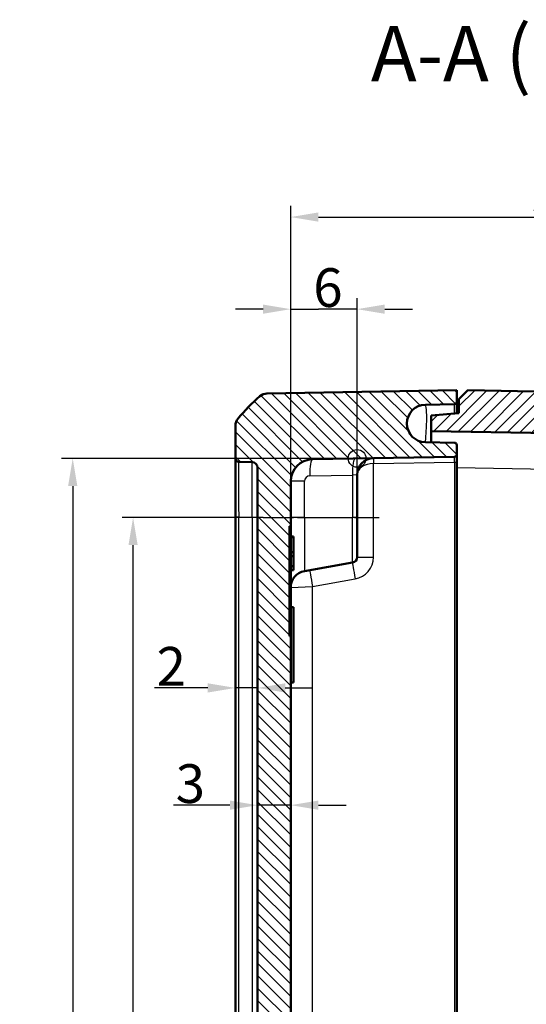
# Model space of a CAD drawing. Units: millimetres. Extents: x 1 to 1188, y 1 to 840.
# Drawn here: x 75 to 121, y 516 to 605 of the extents above; entities that cross this region are included whole.
import ezdxf

# ---------------------------------------------------------------- set-up
doc = ezdxf.new("R2010")
doc.units = ezdxf.units.MM
doc.linetypes.add('CHAIN', pattern=[0.3543, 0.2362, -0.0295, 0.0591, -0.0295])
doc.linetypes.add('DASH_DOT', pattern=[0.37, 0.24, -0.06, 0.01, -0.06])
for name, color, linetype, lineweight in [('Bemaßung (ISO)', 1, 'Continuous', 25), ('Mittellinie (ISO)', 1, 'DASH_DOT', 25), ('Schraffur (ISO)', 1, 'Continuous', 18), ('Sichtbar (ISO)', 7, 'Continuous', 50), ('Sichtbar schmal (ISO)', 1, 'Continuous', 25), ('Skizziergeometrie (ISO)', 7, 'Continuous', 25), ('Symbol (ISO)', 1, 'Continuous', 25)]:
    doc.layers.add(name, color=color, linetype=linetype, lineweight=lineweight)
doc.styles.add('3_5', font='isocpeur.ttf', dxfattribs={"width": 1.1})
doc.styles.add('5', font='isocpeur.ttf', dxfattribs={"width": 1.1})
doc.dimstyles.new('18-Bopla 3_5', dxfattribs={"dimtxt": 3.5, "dimasz": 2.5, "dimexe": 1, "dimexo": 0, "dimgap": 0.2, "dimtad": 1, "dimdec": 6, "dimrnd": 1e-08, "dimtxsty": '3_5', "dimcen": 0.09, "dimdle": 7, "dimclrd": 1, "dimclre": 1, "dimclrt": 5, "dimadec": 6, "dimazin": 2, "dimtfac": 0.714286, "dimtdec": 3, "dimtmove": 0, "dimatfit": 3, "dimfxl": 1, "dimtolj": 1, "dimlwd": 25, "dimlwe": 25, "dimarcsym": 0})

# ---------------------------------------------------------------- blocks, each defined once
blk = doc.blocks.new('*D31')
at = {"layer": 'Bemaßung (ISO)', "color": 1, "linetype": 'Continuous', "lineweight": 25}
for p, q in [((105.898, 565.007), (79.192, 565.007)), ((80.192, 562.507), (80.192, 451.821)), ((105.898, 449.321), (79.192, 449.321))]:
    blk.add_line(p, q, dxfattribs=at)
at = {"layer": 'Bemaßung (ISO)', "color": 1, "linetype": 'Continuous'}
for points in [[(79.775, 562.507), (80.608, 562.507), (80.192, 565.007)], [(79.775, 451.821), (80.608, 451.821), (80.192, 449.321)]]:
    blk.add_solid(points, dxfattribs=at)
at = {"layer": 'Defpoints', "color": 0, "linetype": 'Continuous'}
for p in [(105.898, 565.007), (80.192, 449.321), (105.898, 449.321)]:
    blk.add_point(p, dxfattribs=at)
at = {"layer": 'Bemaßung (ISO)', "color": 5, "linetype": 'Continuous', "lineweight": 25, "insert": (79.992, 502.255), "char_height": 3.5, "attachment_point": 7, "rotation": 90, "style": '3_5'}
blk.add_mtext('\\A1;115,7', dxfattribs=at)
blk = doc.blocks.new('*D32')
at = {"layer": 'Bemaßung (ISO)', "color": 1, "linetype": 'Continuous', "lineweight": 25}
for p, q in [((94.398, 533.66), (89.297, 533.66)), ((99.898, 533.66), (96.898, 533.66)), ((102.398, 533.66), (104.898, 533.66))]:
    blk.add_line(p, q, dxfattribs=at)
at = {"layer": 'Bemaßung (ISO)', "color": 1, "linetype": 'Continuous'}
for points in [[(94.398, 534.077), (94.398, 533.244), (96.898, 533.66)], [(102.398, 534.077), (102.398, 533.244), (99.898, 533.66)]]:
    blk.add_solid(points, dxfattribs=at)
at = {"layer": 'Defpoints', "color": 0, "linetype": 'Continuous'}
for p in [(96.898, 533.438), (99.898, 533.66), (99.898, 533.438)]:
    blk.add_point(p, dxfattribs=at)
at = {"layer": 'Bemaßung (ISO)', "color": 5, "linetype": 'Continuous', "lineweight": 25, "insert": (89.497, 533.86), "char_height": 3.5, "attachment_point": 7, "style": '3_5'}
blk.add_mtext('\\A1;3', dxfattribs=at)
blk = doc.blocks.new('*D33')
at = {"layer": 'Bemaßung (ISO)', "color": 1, "linetype": 'Continuous', "lineweight": 25}
for p, q in [((92.398, 544.26), (87.573, 544.26)), ((96.898, 544.26), (94.898, 544.26)), ((99.398, 544.26), (101.898, 544.26))]:
    blk.add_line(p, q, dxfattribs=at)
at = {"layer": 'Bemaßung (ISO)', "color": 1, "linetype": 'Continuous'}
for points in [[(92.398, 544.677), (92.398, 543.844), (94.898, 544.26)], [(99.398, 544.677), (99.398, 543.844), (96.898, 544.26)]]:
    blk.add_solid(points, dxfattribs=at)
at = {"layer": 'Defpoints', "color": 0, "linetype": 'Continuous'}
for p in [(94.898, 544.26), (94.898, 543.526), (96.898, 543.526)]:
    blk.add_point(p, dxfattribs=at)
at = {"layer": 'Bemaßung (ISO)', "color": 5, "linetype": 'Continuous', "lineweight": 25, "insert": (87.773, 544.46), "char_height": 3.5, "attachment_point": 7, "style": '3_5'}
blk.add_mtext('\\A1;2', dxfattribs=at)
blk = doc.blocks.new('*D34')
at = {"layer": 'Bemaßung (ISO)', "color": 1, "linetype": 'Continuous', "lineweight": 25}
for p, q in [((97.398, 559.664), (84.648, 559.664)), ((85.648, 457.164), (85.648, 557.164)), ((97.398, 454.664), (84.648, 454.664))]:
    blk.add_line(p, q, dxfattribs=at)
at = {"layer": 'Bemaßung (ISO)', "color": 1, "linetype": 'Continuous'}
for points in [[(85.231, 557.164), (86.064, 557.164), (85.648, 559.664)], [(85.231, 457.164), (86.064, 457.164), (85.648, 454.664)]]:
    blk.add_solid(points, dxfattribs=at)
at = {"layer": 'Defpoints', "color": 0, "linetype": 'Continuous'}
for p in [(85.648, 559.664), (97.398, 559.664), (97.398, 454.664)]:
    blk.add_point(p, dxfattribs=at)
at = {"layer": 'Bemaßung (ISO)', "color": 5, "linetype": 'Continuous', "lineweight": 25, "insert": (85.448, 503.891), "char_height": 3.5, "attachment_point": 7, "rotation": 90, "style": '3_5'}
blk.add_mtext('\\A1;105', dxfattribs=at)
blk = doc.blocks.new('*D37')
at = {"layer": 'Bemaßung (ISO)', "color": 1, "linetype": 'Continuous', "lineweight": 25}
for p, q in [((99.898, 562.936), (99.898, 587.825)), ((151.598, 564.825), (151.598, 587.825)), ((102.398, 586.825), (149.098, 586.825))]:
    blk.add_line(p, q, dxfattribs=at)
at = {"layer": 'Bemaßung (ISO)', "color": 1, "linetype": 'Continuous'}
for points in [[(102.398, 587.241), (102.398, 586.408), (99.898, 586.825)], [(149.098, 587.241), (149.098, 586.408), (151.598, 586.825)]]:
    blk.add_solid(points, dxfattribs=at)
at = {"layer": 'Defpoints', "color": 0, "linetype": 'Continuous'}
for p in [(151.598, 586.825), (151.598, 564.825), (99.898, 562.936)]:
    blk.add_point(p, dxfattribs=at)
at = {"layer": 'Bemaßung (ISO)', "color": 5, "linetype": 'Continuous', "lineweight": 25, "insert": (121.701, 587.025), "char_height": 3.5, "attachment_point": 7, "style": '3_5'}
blk.add_mtext('\\A1;51,7', dxfattribs=at)
blk = doc.blocks.new('*D38')
at = {"layer": 'Bemaßung (ISO)', "color": 1, "linetype": 'Continuous', "lineweight": 25}
for p, q in [((99.898, 562.936), (99.898, 579.497)), ((105.898, 559.664), (105.898, 579.497)), ((97.398, 578.497), (94.898, 578.497)), ((99.898, 578.497), (102.398, 578.497)), ((103.398, 578.497), (102.398, 578.497)), ((105.898, 578.497), (103.398, 578.497)), ((108.398, 578.497), (110.898, 578.497))]:
    blk.add_line(p, q, dxfattribs=at)
at = {"layer": 'Bemaßung (ISO)', "color": 1, "linetype": 'Continuous'}
for points in [[(97.398, 578.914), (97.398, 578.081), (99.898, 578.497)], [(108.398, 578.914), (108.398, 578.081), (105.898, 578.497)]]:
    blk.add_solid(points, dxfattribs=at)
at = {"layer": 'Defpoints', "color": 0, "linetype": 'Continuous'}
for p in [(99.898, 578.497), (99.898, 562.936), (105.898, 559.664)]:
    blk.add_point(p, dxfattribs=at)
at = {"layer": 'Bemaßung (ISO)', "color": 5, "linetype": 'Continuous', "lineweight": 25, "insert": (101.935, 578.697), "char_height": 3.5, "attachment_point": 7, "style": '3_5'}
blk.add_mtext('\\A1;6', dxfattribs=at)

msp = doc.modelspace()

# ---------------------------------------------------------------- hatches: boundary and pattern name
at = {"layer": 'Schraffur (ISO)'}
h = msp.add_hatch(dxfattribs=at)
h.set_pattern_fill('ANSI31', color=256, scale=6.35, angle=90.0002104591, style=0)
h.set_pattern_definition([(135.00021, (0, 0), (-0.5612639, -0.5612681), [])])
edge = h.paths.add_edge_path()
edge.add_ellipse((112.09856096, 446.16361839), major_axis=(-1.70062307, 0.02968449), ratio=1, start_angle=272, end_angle=450)
edge.add_line((112.06887647, 444.46299532), (114.70116932, 444.41704848))
edge.add_ellipse((114.69767884, 444.21707894), major_axis=(0, 0.2), ratio=1, start_angle=270, end_angle=359, ccw=False)
edge.add_line((114.89767884, 444.21707894), (114.89767884, 443.16361839))
edge.add_line((114.89767884, 443.16361839), (97.74497718, 443.46301991))
edge.add_ellipse((97.76242959, 444.46286761), major_axis=(0.76550897, -0.64342522), ratio=1, start_angle=270, end_angle=309.0477062061, ccw=False)
edge.add_ellipse((106.77038265, 455.17999323), major_axis=(9.44950872, -11.64932551), ratio=1, start_angle=270, end_angle=280.9045875878, ccw=False)
edge.add_ellipse((95.89767884, 446.36045176), major_axis=(0, -1), ratio=1, start_angle=270, end_angle=309.0477062061, ccw=False)
edge.add_line((94.89767884, 446.36045176), (94.89767884, 449.33389908))
edge.add_ellipse((95.19767884, 449.33389908), major_axis=(-0.00523572, 0.29995431), ratio=1, start_angle=0, end_angle=89, ccw=False)
edge.add_line((95.19244311, 449.63385339), (96.40640504, 449.65504317))
edge.add_ellipse((96.39767884, 450.15496702), major_axis=(0, -0.5), ratio=1, start_angle=1, end_angle=90)
edge.add_line((96.89767884, 450.15496702), (96.89767884, 564.17226976))
edge.add_ellipse((96.39767884, 564.17226976), major_axis=(0.49992385, -0.0087262), ratio=1, start_angle=1, end_angle=90)
edge.add_line((96.40640504, 564.6721936), (95.19244311, 564.69338339))
edge.add_ellipse((95.19767884, 564.9933377), major_axis=(0, -0.3), ratio=1, start_angle=270, end_angle=359, ccw=False)
edge.add_line((94.89767884, 564.9933377), (94.89767884, 567.96678502))
edge.add_ellipse((95.89767884, 567.96678502), major_axis=(-0.62996725, -0.7766217), ratio=1, start_angle=270, end_angle=309.0477062061, ccw=False)
edge.add_ellipse((106.77038265, 559.14724355), major_axis=(-11.4826346, -9.65137828), ratio=1, start_angle=270, end_angle=280.9045875878, ccw=False)
edge.add_ellipse((97.76242959, 569.86436917), major_axis=(-0.9998477, -0.01745241), ratio=1, start_angle=270, end_angle=309.0477062061, ccw=False)
edge.add_line((97.74497718, 570.86421687), (114.89767884, 571.16361839))
edge.add_line((114.89767884, 571.16361839), (114.89767884, 570.11015784))
edge.add_ellipse((114.69767884, 570.11015784), major_axis=(0.19996954, 0.00349048), ratio=1, start_angle=270, end_angle=359, ccw=False)
edge.add_line((114.70116932, 569.9101883), (112.06887647, 569.86424146))
edge.add_ellipse((112.09856096, 568.16361839), major_axis=(-1.70062307, 0.02968449), ratio=1, start_angle=272, end_angle=450)
edge.add_line((112.06887647, 566.46299532), (114.70116932, 566.41704848))
edge.add_ellipse((114.69767884, 566.21707894), major_axis=(0, 0.2), ratio=1, start_angle=270, end_angle=359, ccw=False)
edge.add_line((114.89767884, 566.21707894), (114.89767884, 565.36015784))
edge.add_ellipse((114.69767884, 565.36015784), major_axis=(0.19996954, 0.00349048), ratio=1, start_angle=270, end_angle=359, ccw=False)
edge.add_line((114.70116932, 565.1601883), (101.86277402, 564.93609328))
edge.add_ellipse((101.89767884, 562.93639789), major_axis=(0, 2), ratio=1, start_angle=1, end_angle=90)
edge.add_line((99.89767884, 562.93639789), (99.89767884, 558.87918278))
edge.add_line((99.89767884, 558.87918278), (99.79767884, 558.87918278))
edge.add_line((99.79767884, 558.87918278), (99.79767884, 548.93388194))
edge.add_line((99.79767884, 548.93388194), (99.89767884, 548.93388194))
edge.add_line((99.89767884, 548.93388194), (99.89767884, 472.97538664))
edge.add_line((99.89767884, 472.97538664), (100.14767884, 472.97538664))
edge.add_line((100.14767884, 472.97538664), (100.14767884, 472.61992299))
edge.add_line((100.14767884, 472.61992299), (99.89767884, 472.61992299))
edge.add_line((99.89767884, 472.61992299), (99.89767884, 471.21020946))
edge.add_line((99.89767884, 471.21020946), (100.14767884, 471.21020946))
edge.add_line((100.14767884, 471.21020946), (100.14767884, 470.87404326))
edge.add_line((100.14767884, 470.87404326), (99.89767884, 470.87404326))
edge.add_line((99.89767884, 470.87404326), (99.89767884, 469.7529738))
edge.add_line((99.89767884, 469.7529738), (100.14767884, 469.7529738))
edge.add_line((100.14767884, 469.7529738), (100.14767884, 469.39936889))
edge.add_line((100.14767884, 469.39936889), (99.89767884, 469.39936889))
edge.add_line((99.89767884, 469.39936889), (99.89767884, 465.39335484))
edge.add_line((99.89767884, 465.39335484), (99.79767884, 465.39335484))
edge.add_line((99.79767884, 465.39335484), (99.79767884, 455.44805399))
edge.add_line((99.79767884, 455.44805399), (99.89767884, 455.44805399))
edge.add_line((99.89767884, 455.44805399), (99.89767884, 451.39083889))
edge.add_ellipse((101.89767884, 451.39083889), major_axis=(-1.99969539, 0.03490481), ratio=1, start_angle=1, end_angle=90)
edge.add_line((101.86277402, 449.3911435), (114.70116932, 449.16704848))
edge.add_ellipse((114.69767884, 448.96707894), major_axis=(0, 0.2), ratio=1, start_angle=270, end_angle=359, ccw=False)
edge.add_line((114.89767884, 448.96707894), (114.89767884, 448.11015784))
edge.add_ellipse((114.69767884, 448.11015784), major_axis=(0.19996954, 0.00349048), ratio=1, start_angle=270, end_angle=359, ccw=False)
edge.add_line((114.70116932, 447.9101883), (112.06887647, 447.86424146))
h = msp.add_hatch(dxfattribs=at)
h.set_pattern_fill('ANSI31', color=256, scale=6.35, style=0)
h.set_pattern_definition([(45, (0, 0), (-0.561266, 0.561266), [])])
edge = h.paths.add_edge_path()
edge.add_ellipse((152.23292809, 569.52923193), major_axis=(-0.76550897, 0.64342522), ratio=1, start_angle=270, end_angle=309.0477062061)
edge.add_line((152.25038049, 570.52907962), (115.89767884, 571.16361839))
edge.add_line((115.89767884, 571.16361839), (115.09767884, 570.36361839))
edge.add_line((115.09767884, 570.36361839), (115.09767884, 569.08937053))
edge.add_line((115.09767884, 569.08937053), (112.59767884, 568.87064887))
edge.add_line((112.59767884, 568.87064887), (112.59767884, 567.47064887))
edge.add_line((112.59767884, 567.47064887), (149.63258365, 566.8242022))
edge.add_ellipse((149.59767884, 564.82450681), major_axis=(1.99969539, -0.03490481), ratio=1, start_angle=1, end_angle=90, ccw=False)
edge.add_line((151.59767884, 564.82450681), (151.59767884, 563.48022972))
edge.add_spline(control_points=[(151.59767884, 563.48022972), (151.59767884, 563.30642477), (151.59767884, 563.11889429), (151.48187294, 562.73390849), (151.39312558, 562.5918522), (151.21924171, 562.3802084), (151.09706522, 562.26380174), (150.72953534, 562.06850315), (150.53611726, 562.03439832), (150.3581511, 562.00301809)], knot_values=[-0.2030018429, -0.2030018429, -0.2030018429, -0.2030018429, -0.1496103495, -0.1496103495, -0.1013008837, -0.1013008837, -0.0542134705, -0.0542134705, 0, 0, 0, 0], degree=3, periodic=0)
edge.add_line((150.3581511, 562.00301809), (146.25876029, 561.28018489))
edge.add_ellipse((146.39767884, 560.49233868), major_axis=(-0.7878462, -0.13891854), ratio=1, start_angle=270, end_angle=350)
edge.add_line((145.59767884, 560.49233868), (145.59767884, 559.28461839))
edge.add_line((145.59767884, 559.28461839), (146.09767884, 558.78461839))
edge.add_line((146.09767884, 558.78461839), (152.09767884, 558.78461839))
edge.add_line((152.09767884, 558.78461839), (153.0716739, 557.16361839))
edge.add_line((153.0716739, 557.16361839), (152.09767884, 555.54261839))
edge.add_line((152.09767884, 555.54261839), (146.09767884, 555.54261839))
edge.add_line((146.09767884, 555.54261839), (145.59767884, 555.04261839))
edge.add_line((145.59767884, 555.04261839), (145.59767884, 553.83489809))
edge.add_ellipse((146.39767884, 553.83489809), major_axis=(0, -0.8), ratio=1, start_angle=270, end_angle=350)
edge.add_line((146.25876029, 553.04705189), (150.3581511, 552.32421869))
edge.add_spline(control_points=[(150.3581511, 552.32421869), (150.52931556, 552.29403778), (150.71399703, 552.26147345), (151.07302455, 552.08057482), (151.19751187, 551.96850792), (151.37574571, 551.76051417), (151.46916817, 551.61998001), (151.59767884, 551.2241205), (151.59767884, 551.02771863), (151.59767884, 550.84700706)], knot_values=[-0.2030018429, -0.2030018429, -0.2030018429, -0.2030018429, -0.1496103495, -0.1496103495, -0.1013008837, -0.1013008837, -0.0542134705, -0.0542134705, 0, 0, 0, 0], degree=3, periodic=0)
edge.add_line((151.59767884, 550.84700706), (151.59767884, 546.41361839))
edge.add_line((151.59767884, 546.41361839), (151.89767884, 546.41361839))
edge.add_line((151.89767884, 546.41361839), (151.89767884, 544.80464403))
edge.add_line((151.89767884, 544.80464403), (151.69767884, 544.80464403))
edge.add_line((151.69767884, 544.80464403), (151.69767884, 544.48413121))
edge.add_line((151.69767884, 544.48413121), (151.89767884, 544.48413121))
edge.add_line((151.89767884, 544.48413121), (151.89767884, 543.70776162))
edge.add_line((151.89767884, 543.70776162), (151.69767884, 543.70776162))
edge.add_line((151.69767884, 543.70776162), (151.69767884, 543.19448464))
edge.add_line((151.69767884, 543.19448464), (151.89767884, 543.19448464))
edge.add_line((151.89767884, 543.19448464), (151.89767884, 541.91361839))
edge.add_line((151.89767884, 541.91361839), (151.59767884, 541.91361839))
edge.add_line((151.59767884, 541.91361839), (151.59767884, 515.95522637))
edge.add_spline(control_points=[(151.59767884, 515.95522637), (151.59767884, 515.9239375), (151.59278387, 515.89284037), (151.57355961, 515.8332887), (151.55934812, 515.8051991), (151.51821245, 515.74812505), (151.48939985, 515.72119841), (151.42307502, 515.67990505), (151.3861969, 515.66593312), (151.34767884, 515.65942238)], knot_values=[-0.0422119907, -0.0422119907, -0.0422119907, -0.0422119907, -0.0328253296, -0.0328253296, -0.0234386684, -0.0234386684, -0.0117193342, -0.0117193342, 0, 0, 0, 0], degree=3, periodic=0)
edge.add_ellipse((151.39767884, 515.36361839), major_axis=(-0.29580399, -0.05), ratio=1, start_angle=270, end_angle=350.4059317731)
edge.add_line((151.09767884, 515.36361839), (151.09767884, 513.45522637))
edge.add_spline(control_points=[(151.09767884, 513.45522637), (151.09767884, 513.4239375), (151.1025738, 513.39284037), (151.12179807, 513.3332887), (151.13600956, 513.3051991), (151.17714522, 513.24812505), (151.20595783, 513.22119841), (151.27228265, 513.17990505), (151.30916077, 513.16593312), (151.34767884, 513.15942238)], knot_values=[-0.0422119907, -0.0422119907, -0.0422119907, -0.0422119907, -0.0328253296, -0.0328253296, -0.0234386684, -0.0234386684, -0.0117193342, -0.0117193342, 0, 0, 0, 0], degree=3, periodic=0)
edge.add_ellipse((151.29767884, 512.86361839), major_axis=(0.29580399, -0.05), ratio=1, start_angle=9.5940682269, end_angle=90, ccw=False)
edge.add_line((151.59767884, 512.86361839), (151.59767884, 501.46361839))
edge.add_ellipse((151.29767884, 501.46361839), major_axis=(0, -0.3), ratio=1, start_angle=9.5940682269, end_angle=90, ccw=False)
edge.add_spline(control_points=[(151.34767884, 501.1678144), (151.31682759, 501.16259959), (151.28698124, 501.15259023), (151.23146655, 501.12370957), (151.20613841, 501.10501525), (151.15671858, 501.0549426), (151.13497066, 501.02204522), (151.10530899, 500.94976583), (151.09767884, 500.91107486), (151.09767884, 500.87201041)], knot_values=[-0.0422119907, -0.0422119907, -0.0422119907, -0.0422119907, -0.0328253296, -0.0328253296, -0.0234386684, -0.0234386684, -0.0117193342, -0.0117193342, 0, 0, 0, 0], degree=3, periodic=0)
edge.add_line((151.09767884, 500.87201041), (151.09767884, 498.96361839))
edge.add_ellipse((151.39767884, 498.96361839), major_axis=(0, -0.3), ratio=1, start_angle=270, end_angle=350.4059317731)
edge.add_spline(control_points=[(151.34767884, 498.6678144), (151.37853008, 498.66259959), (151.40837643, 498.65259023), (151.46389113, 498.62370957), (151.48921927, 498.60501525), (151.53863909, 498.5549426), (151.56038702, 498.52204522), (151.59004868, 498.44976583), (151.59767884, 498.41107486), (151.59767884, 498.37201041)], knot_values=[-0.0422119907, -0.0422119907, -0.0422119907, -0.0422119907, -0.0328253296, -0.0328253296, -0.0234386684, -0.0234386684, -0.0117193342, -0.0117193342, 0, 0, 0, 0], degree=3, periodic=0)
edge.add_line((151.59767884, 498.37201041), (151.59767884, 470.49272059))
edge.add_line((151.59767884, 470.49272059), (151.34767884, 470.49272059))
edge.add_line((151.34767884, 470.49272059), (151.34767884, 470.18433519))
edge.add_line((151.34767884, 470.18433519), (151.59767884, 470.18433519))
edge.add_line((151.59767884, 470.18433519), (151.59767884, 469.2133416))
edge.add_line((151.59767884, 469.2133416), (151.34767884, 469.2133416))
edge.add_line((151.34767884, 469.2133416), (151.34767884, 468.93247256))
edge.add_line((151.34767884, 468.93247256), (151.59767884, 468.93247256))
edge.add_line((151.59767884, 468.93247256), (151.59767884, 468.17483341))
edge.add_line((151.59767884, 468.17483341), (151.34767884, 468.17483341))
edge.add_line((151.34767884, 468.17483341), (151.34767884, 467.86838151))
edge.add_line((151.34767884, 467.86838151), (151.59767884, 467.86838151))
edge.add_line((151.59767884, 467.86838151), (151.59767884, 463.48022972))
edge.add_spline(control_points=[(151.59767884, 463.48022972), (151.59767884, 463.30642477), (151.59767884, 463.11889429), (151.48187294, 462.73390849), (151.39312558, 462.5918522), (151.21924171, 462.3802084), (151.09706522, 462.26380174), (150.72953534, 462.06850315), (150.53611726, 462.03439832), (150.3581511, 462.00301809)], knot_values=[-0.2030018429, -0.2030018429, -0.2030018429, -0.2030018429, -0.1496103495, -0.1496103495, -0.1013008837, -0.1013008837, -0.0542134705, -0.0542134705, 0, 0, 0, 0], degree=3, periodic=0)
edge.add_line((150.3581511, 462.00301809), (146.25876029, 461.28018489))
edge.add_ellipse((146.39767884, 460.49233868), major_axis=(-0.7878462, -0.13891854), ratio=1, start_angle=270, end_angle=350)
edge.add_line((145.59767884, 460.49233868), (145.59767884, 459.28461839))
edge.add_line((145.59767884, 459.28461839), (146.09767884, 458.78461839))
edge.add_line((146.09767884, 458.78461839), (152.09767884, 458.78461839))
edge.add_line((152.09767884, 458.78461839), (153.0716739, 457.16361839))
edge.add_line((153.0716739, 457.16361839), (152.09767884, 455.54261839))
edge.add_line((152.09767884, 455.54261839), (146.09767884, 455.54261839))
edge.add_line((146.09767884, 455.54261839), (145.59767884, 455.04261839))
edge.add_line((145.59767884, 455.04261839), (145.59767884, 453.83489809))
edge.add_ellipse((146.39767884, 453.83489809), major_axis=(0, -0.8), ratio=1, start_angle=270, end_angle=350)
edge.add_line((146.25876029, 453.04705189), (150.3581511, 452.32421869))
edge.add_spline(control_points=[(150.3581511, 452.32421869), (150.52931556, 452.29403778), (150.71399703, 452.26147345), (151.07302455, 452.08057482), (151.19751187, 451.96850792), (151.37574571, 451.76051417), (151.46916817, 451.61998001), (151.59767884, 451.2241205), (151.59767884, 451.02771863), (151.59767884, 450.84700706)], knot_values=[-0.2030018429, -0.2030018429, -0.2030018429, -0.2030018429, -0.1496103495, -0.1496103495, -0.1013008837, -0.1013008837, -0.0542134705, -0.0542134705, 0, 0, 0, 0], degree=3, periodic=0)
edge.add_line((151.59767884, 450.84700706), (151.59767884, 449.50272996))
edge.add_ellipse((149.59767884, 449.50272996), major_axis=(0, -2), ratio=1, start_angle=1, end_angle=90, ccw=False)
edge.add_line((149.63258365, 447.50303457), (112.59767884, 446.8565879))
edge.add_line((112.59767884, 446.8565879), (112.59767884, 445.4565879))
edge.add_line((112.59767884, 445.4565879), (115.09767884, 445.23786625))
edge.add_line((115.09767884, 445.23786625), (115.09767884, 443.96361839))
edge.add_line((115.09767884, 443.96361839), (115.89767884, 443.16361839))
edge.add_line((115.89767884, 443.16361839), (152.25038049, 443.79815716))
edge.add_ellipse((152.23292809, 444.79800485), major_axis=(0.9998477, 0.01745241), ratio=1, start_angle=270, end_angle=309.0477062061)
edge.add_ellipse((143.22497502, 455.51513048), major_axis=(11.4826346, 9.65137828), ratio=1, start_angle=270, end_angle=280.9045875878)
edge.add_ellipse((154.09767884, 446.695589), major_axis=(0.62996725, 0.7766217), ratio=1, start_angle=270, end_angle=309.0477062061)
edge.add_line((155.09767884, 446.695589), (155.09767884, 499.3215306))
edge.add_ellipse((154.79767884, 499.3215306), major_axis=(0, 0.3), ratio=1, start_angle=270, end_angle=358)
edge.add_line((154.80814869, 499.62134785), (153.88720899, 499.65350777))
edge.add_ellipse((153.89767884, 499.95332502), major_axis=(-0.29981725, 0.01046985), ratio=1, start_angle=2, end_angle=90, ccw=False)
edge.add_line((153.59767884, 499.95332502), (153.59767884, 504.62391176))
edge.add_ellipse((153.89767884, 504.62391176), major_axis=(0, 0.3), ratio=1, start_angle=2, end_angle=90, ccw=False)
edge.add_line((153.88720899, 504.923729), (154.80814869, 504.95588893))
edge.add_ellipse((154.79767884, 505.25570618), major_axis=(0.29981725, 0.01046985), ratio=1, start_angle=270, end_angle=358)
edge.add_line((155.09767884, 505.25570618), (155.09767884, 509.0715306))
edge.add_ellipse((154.79767884, 509.0715306), major_axis=(0, 0.3), ratio=1, start_angle=270, end_angle=358)
edge.add_line((154.80814869, 509.37134785), (153.88720899, 509.40350777))
edge.add_ellipse((153.89767884, 509.70332502), major_axis=(-0.29981725, 0.01046985), ratio=1, start_angle=2, end_angle=90, ccw=False)
edge.add_line((153.59767884, 509.70332502), (153.59767884, 514.37391176))
edge.add_ellipse((153.89767884, 514.37391176), major_axis=(0, 0.3), ratio=1, start_angle=2, end_angle=90, ccw=False)
edge.add_line((153.88720899, 514.673729), (154.80814869, 514.70588893))
edge.add_ellipse((154.79767884, 515.00570618), major_axis=(0.29981725, 0.01046985), ratio=1, start_angle=270, end_angle=358)
edge.add_line((155.09767884, 515.00570618), (155.09767884, 567.63164778))
edge.add_ellipse((154.09767884, 567.63164778), major_axis=(0, 1), ratio=1, start_angle=270, end_angle=309.0477062061)
edge.add_ellipse((143.22497502, 558.8121063), major_axis=(-9.44950872, 11.64932551), ratio=1, start_angle=270, end_angle=280.9045875878)

# ---------------------------------------------------------------- linework, layer by layer
at = {"layer": 'Mittellinie (ISO)', "linetype": 'CHAIN', "ltscale": 11.667578}
msp.add_line((97.39767884, 559.66361839), (107.89767884, 559.66361839), dxfattribs=at)
at = {"layer": 'Sichtbar (ISO)'}
for p, q in [((114.89767884, 571.16361839), (97.74497718, 570.86421687)), ((114.89767884, 570.11015784), (114.89767884, 571.16361839)), ((115.89767884, 571.16361839), (115.09767884, 570.36361839)), ((152.25038049, 570.52907962), (115.89767884, 571.16361839)), ((112.06887647, 569.86424146), (114.70116932, 569.9101883)), ((114.89767884, 569.0718728), (114.89767884, 570.11015784)), ((115.09767884, 570.36361839), (115.09767884, 569.08937053)), ((115.09767884, 569.08937053), (112.59767884, 568.87064887)), ((112.59767884, 568.87064887), (112.59767884, 567.47064887)), ((94.89767884, 567.96678502), (94.89767884, 564.9933377)), ((112.59767884, 567.47064887), (149.63258365, 566.8242022)), ((112.59767884, 567.47064887), (112.59767884, 566.45376504)), ((114.70116932, 566.41704848), (112.06887647, 566.46299532)), ((114.89767884, 565.36015784), (114.89767884, 566.21707894)), ((114.89767884, 564.66026445), (114.89767884, 565.36015784)), ((94.89767884, 564.9933377), (94.89767884, 559.69414491)), ((95.19244311, 564.69338339), (96.40640504, 564.6721936)), ((101.86277402, 564.93609328), (114.70116932, 565.1601883)), ((114.89767884, 449.66697232), (114.89767884, 564.66026445)), ((96.89767884, 564.17226976), (96.89767884, 450.15496702)), ((105.89767884, 559.66361839), (105.89767884, 563.53247691)), ((99.89767884, 558.87918278), (99.89767884, 562.93639789)), ((94.89767884, 559.69414491), (94.89767884, 454.63309186)), ((105.89767884, 559.66361839), (105.89767884, 556.0831682)), ((99.79767884, 548.93388194), (99.79767884, 558.87918278)), ((99.79767884, 558.87918278), (99.89767884, 558.87918278)), ((99.89767884, 558.87918278), (99.89767884, 548.93388194)), ((99.89767884, 557.93731077), (100.14767884, 557.93731077)), ((99.89767884, 557.8846527), (100.14767884, 557.8846527)), ((100.14767884, 557.93731077), (100.14767884, 557.8846527)), ((100.14767884, 557.8846527), (100.14767884, 556.5290998)), ((99.89767884, 556.5290998), (100.14767884, 556.5290998)), ((100.14767884, 556.5290998), (100.14767884, 556.17723612)), ((99.89767884, 556.17723612), (100.14767884, 556.17723612)), ((100.14767884, 556.17723612), (100.14767884, 555.25292612)), ((101.13720657, 554.82421869), (105.48450293, 555.59076433)), ((99.89767884, 555.25292612), (100.14767884, 555.25292612)), ((99.89767884, 554.90106245), (100.14767884, 554.90106245)), ((99.89767884, 554.88884887), (100.14767884, 554.88884887)), ((100.14767884, 555.25292612), (100.14767884, 554.90106245)), ((100.14767884, 554.90106245), (100.14767884, 554.88884887)), ((99.89767884, 551.56361839), (100.14767884, 551.56361839)), ((100.14767884, 544.76361839), (100.14767884, 551.56361839)), ((99.89767884, 548.93388194), (99.79767884, 548.93388194)), ((99.89767884, 472.97538664), (99.89767884, 548.93388194)), ((99.89767884, 544.76361839), (100.14767884, 544.76361839))]:
    msp.add_line(p, q, dxfattribs=at)
for centre, radius, start, end in [((106.77038265, 559.14724355), 15, 130.0477062061, 140.9522937939), ((97.76242959, 569.86436917), 1, 91, 130.0477062061), ((112.09856096, 568.16361839), 1.70088212, 91, 269), ((114.69767884, 570.11015784), 0.2, 271, 0), ((95.89767884, 567.96678502), 1, 140.9522937939, 180), ((114.69767884, 566.21707894), 0.2, 0, 89), ((114.69767884, 565.36015784), 0.2, 271, 0), ((95.19767884, 564.9933377), 0.3, 180, 269), ((96.39767884, 564.17226976), 0.5, 0, 89), ((101.89767884, 562.93639789), 2, 91, 180), ((107.39767884, 563.53247691), 1.5, 91, 180), ((105.39767884, 556.0831682), 0.5, 280, 0), ((101.39767884, 553.34700706), 1.5, 100, 180)]:
    msp.add_arc(centre, radius, start, end, dxfattribs=at)
msp.add_open_spline([(110.53388179, 567.56446251), (110.53388496, 567.56446594), (110.53398848, 567.56370522), (110.53545653, 567.55448703), (110.54022293, 567.52730891), (110.57359924, 567.42572794), (110.60793896, 567.34043674), (110.695813, 567.20211399), (110.71765206, 567.17024706), (110.7555493, 567.11984064), (110.76904166, 567.10260324), (110.79074582, 567.07609288), (110.7982252, 567.06714697), (110.80983729, 567.0535635), (110.81377352, 567.04900824), (110.81977973, 567.04213402), (110.82179878, 567.03983572), (110.82485329, 567.03637793), (110.82587578, 567.0352236), (110.82741607, 567.03348952), (110.82793059, 567.03291106), (110.82870401, 567.03204273), (110.82896209, 567.03175318), (110.82934963, 567.03131868), (110.82947887, 567.03117383), (110.82967285, 567.0309565), (110.82973752, 567.03088405), (110.82983456, 567.03077536), (110.82986691, 567.03073914), (110.82991544, 567.03068479), (110.82993162, 567.03066667), (110.82995589, 567.0306395), (110.82996398, 567.03063044), (110.82997611, 567.03061685), (110.82998016, 567.03061232), (110.82998623, 567.03060553), (110.82998825, 567.03060327), (110.82999229, 567.03059874), (110.82999634, 567.0305942), (110.82999634, 567.0305942)], degree=3, knots=[0.22775188344, 0.22775188344, 0.22775188344, 0.22775188344, 0.2360979684, 0.2360979684, 0.27837301225, 0.27837301225, 0.33255074443, 0.33255074443, 0.34760678866, 0.34760678866, 0.35513481078, 0.35513481078, 0.35889882184, 0.35889882184, 0.36078082737, 0.36078082737, 0.36172183014, 0.36172183014, 0.36219233152, 0.36219233152, 0.36242758221, 0.36242758221, 0.36254520756, 0.36254520756, 0.36260402023, 0.36260402023, 0.36263342657, 0.36263342657, 0.36264812974, 0.36264812974, 0.36265548132, 0.36265548132, 0.36265915711, 0.36265915711, 0.36266099501, 0.36266099501, 0.36266191396, 0.36266191396, 0.3626628329, 0.3626628329, 0.3626628329, 0.3626628329], dxfattribs=at)
at = {"layer": 'Sichtbar schmal (ISO)'}
for p, q in [((107.37150023, 564.53232461), (114.70116932, 564.66026445)), ((107.37150023, 556.0831682), (107.37150023, 564.53232461)), ((114.70116932, 564.66026445), (114.70116932, 449.66697232)), ((114.70116932, 564.66026445), (114.89767884, 564.66026445)), ((101.62848037, 563.43632174), (105.48450293, 563.50362886)), ((105.89767884, 563.53247691), (105.48450293, 563.50362886)), ((105.48450293, 563.50362886), (105.48450293, 559.66361839)), ((114.89767884, 564.18099721), (144.12385745, 563.67085237)), ((101.13720657, 562.93639789), (99.89767884, 562.93639789)), ((101.13720657, 559.66361839), (101.13720657, 562.93639789)), ((95.19244311, 559.69414491), (94.89767884, 559.69414491)), ((95.19244311, 454.63309186), (95.19244311, 559.69414491)), ((95.19244311, 559.69414491), (96.40640504, 559.67295513)), ((96.89767884, 559.67295513), (96.40640504, 559.67295513)), ((96.40640504, 559.67295513), (96.40640504, 454.65428165)), ((101.13720657, 559.66361839), (99.89767884, 559.66361839)), ((101.13720657, 559.66361839), (101.13720657, 554.82421869)), ((101.13720657, 559.66361839), (105.48450293, 559.66361839)), ((105.89767884, 559.66361839), (105.48450293, 559.66361839)), ((105.48450293, 555.59076433), (105.48450293, 559.66361839)), ((105.89767884, 556.0831682), (107.37150023, 556.0831682)), ((101.86277402, 553.43363188), (105.71879658, 554.1135527)), ((99.89767884, 553.34700706), (101.86277402, 553.43363188)), ((101.86277402, 460.89360489), (101.86277402, 553.43363188))]:
    msp.add_line(p, q, dxfattribs=at)
for centre, radius, start, end in [((101.63720657, 562.93639789), 0.5, 91, 180), ((105.37150023, 556.0831682), 2, 280, 0)]:
    msp.add_arc(centre, radius, start, end, dxfattribs=at)
for centre, major_axis, ratio, start_param, end_param in [((114.69767884, 565.90951806), (-0.00349054, -4.00067024), 0.0008721945, 2.475416149, 3.1416088429), ((95.19767884, 559.69253036), (-0.00523582, 5.00085303), 0.0010466266, 6.2831659421, 7.8536576824), ((96.39767884, 559.67158428), (-0.00872596, -5.00060933), 0.0017445444, 1.5710735242, 3.1415652986), ((101.88895263, 563.43632174), (-0.02617861, 1.49977154), 0.1736225275, 0, 1.5677657436), ((105.74497519, 563.50362886), (-0.02617861, 1.49977154), 0.1736225275, 0, 1.5677657436), ((107.39767884, 563.53247691), (1.5, 0), 0.6666666667, 1.5882496193, 3.1415926536), ((107.38022643, 564.53232461), (-0.0087262, 0.49992385), 0.0174497492, 0, 1.5704917403), ((114.69767884, 564.66005121), (-0.00349108, -0.50013709), 0.0069757338, 1.5712713893, 3.1417631317), ((105.74497519, 554.1135527), (-0.26047227, 1.47721163), 0.0171873441, 0, 1.5677657436), ((101.88895263, 553.43363188), (-0.26047227, 1.47721163), 0.0171873441, 0, 1.5677657436)]:
    msp.add_ellipse(centre, major_axis=major_axis, ratio=ratio, start_param=start_param, end_param=end_param, dxfattribs=at)
msp.add_open_spline([(112.08226528, 566.46268897), (112.08671601, 566.55932551), (112.09195907, 566.65532868), (112.1179749, 567.09955763), (112.1432632, 567.43734873), (112.18813741, 568.18854502), (112.20106168, 568.58216281), (112.18354638, 569.29951712), (112.14128118, 569.58462587), (112.08455861, 569.82076092), (112.06634768, 569.86419732), (112.06887647, 569.86424146)], degree=3, knots=[0.0345661275, 0.0345661275, 0.0345661275, 0.0345661275, 0.05148950755, 0.05148950755, 0.11361162699, 0.11361162699, 0.19903150662, 0.19903150662, 0.30387803145, 0.30387803145, 0.3626628329, 0.3626628329, 0.3626628329, 0.3626628329], dxfattribs=at)
at = {"layer": 'Skizziergeometrie (ISO)', "color": 1}
msp.add_circle((105.89767884, 565.0065228), 0.8, dxfattribs=at)

# ---------------------------------------------------------------- texts
at = {"layer": 'Symbol (ISO)', "color": 3, "insert": (107.14151483, 597.52250461), "char_height": 5, "attachment_point": 7, "style": '5'}
msp.add_mtext('A-A ( 1 : 1 )', dxfattribs=at)

# ---------------------------------------------------------------- dimensions: what is measured, and where the dimension line sits
at = {"layer": 'Bemaßung (ISO)', "color": 1, "linetype": 'Continuous', "lineweight": 25}
for base, p1, p2, override, picture, middle in [((151.59767884, 586.82450681), (99.89767884, 562.93639789), (151.59767884, 564.82450681), {"dimgap": 0.2, "dimdec": 6, "dimtol": 0, "dimlim": 0, "dimtp": 0, "dimtm": 0, "dimtdec": 3, "dimtofl": 0, "dimatfit": 1}, '*D37', (125.64767884, 586.82450681)), ((99.89767884, 578.4973904), (105.89767884, 559.66361839), (99.89767884, 562.93639789), {"dimgap": 0.2, "dimdec": 6, "dimtol": 0, "dimlim": 0, "dimtp": 0, "dimtm": 0, "dimtdec": 3, "dimtofl": 0}, '*D38', (102.89767884, 578.4973904))]:
    dim = msp.add_linear_dim(base=base, p1=p1, p2=p2, dimstyle='18-Bopla 3_5', override=override, dxfattribs=at)
    dim.commit()
    dim.dimension.update_dxf_attribs({"geometry": picture, "text_midpoint": middle, "dimtype": 160})
for base, p1, p2, angle, override, picture, middle in [((80.19177493, 449.32071397), (105.89767884, 565.0065228), (105.89767884, 449.32071397), 90, {"dimgap": 0.2, "dimdec": 1, "dimtol": 0, "dimlim": 0, "dimtp": 0, "dimtm": 0, "dimtdec": 3, "dimtofl": 0, "dimatfit": 1}, '*D31', (80.19177493, 507.16361839)), ((85.64767884, 559.66361839), (97.39767884, 454.66361839), (97.39767884, 559.66361839), 90, {"dimgap": 0.2, "dimdec": 6, "dimtol": 0, "dimlim": 0, "dimtp": 0, "dimtm": 0, "dimtdec": 3, "dimtofl": 0, "dimatfit": 1}, '*D34', (85.64767884, 507.16361839)), ((94.89767884, 544.26044011), (96.89767884, 543.52579097), (94.89767884, 543.52579097), 180, {"dimgap": 0.2, "dimdec": 6, "dimse1": 1, "dimse2": 1, "dimtol": 0, "dimlim": 0, "dimtp": 0, "dimtm": 0, "dimtdec": 3, "dimtofl": 1, "dimatfit": 1}, '*D33', (88.73517885, 544.26044011)), ((99.89767884, 533.66034511), (96.89767884, 533.43842344), (99.89767884, 533.43842344), 180, {"dimgap": 0.2, "dimdec": 6, "dimse1": 1, "dimse2": 1, "dimtol": 0, "dimlim": 0, "dimtp": 0, "dimtm": 0, "dimtdec": 3, "dimtofl": 1, "dimatfit": 1}, '*D32', (90.45988903, 533.66034511))]:
    dim = msp.add_linear_dim(base=base, p1=p1, p2=p2, angle=angle, dimstyle='18-Bopla 3_5', override=override, dxfattribs=at)
    dim.commit()
    dim.dimension.update_dxf_attribs({"geometry": picture, "text_midpoint": middle, "dimtype": 160})

doc.saveas('drawing.dxf')
